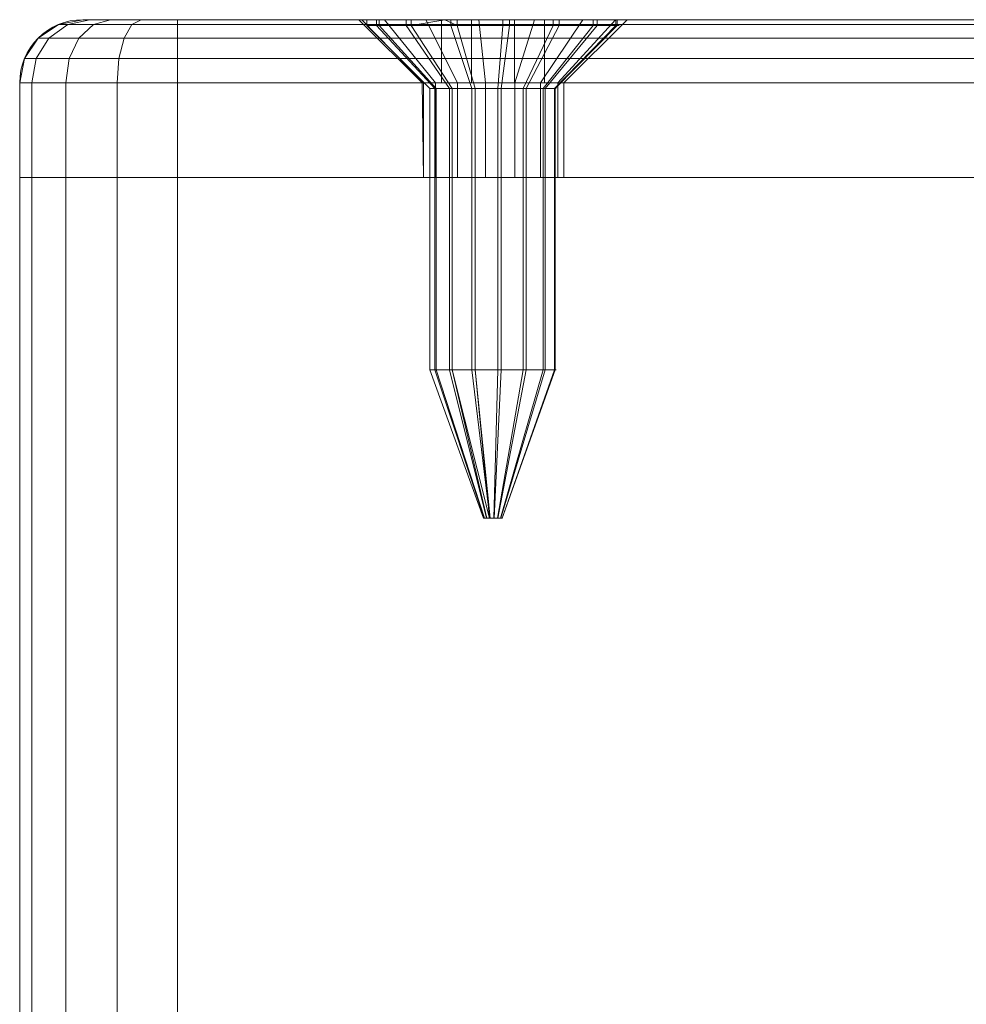
# Model space of a CAD drawing. Units: millimetres. Extents: x -170 to 1650, y -244 to 1767.
# Drawn here: x 870 to 900, y 1735 to 1767 of the extents above; entities that cross this region are included whole.
import ezdxf

# ---------------------------------------------------------------- set-up
doc = ezdxf.new("R2010")
doc.units = ezdxf.units.MM
doc.layers.add('1', color=7, linetype='Continuous', true_color=0xffffff)

# ---------------------------------------------------------------- blocks, each defined once
blk = doc.blocks.new('UG_SURFACE_064')
at = {"layer": '1', "color": 43, "linetype": 'Continuous', "lineweight": 18}
for points in [[(870.381, -238.5, 447.913), (870.381, 1761.5, 447.913), (870, 1761.5, 446), (870, -238.5, 446)], [(870, -238.5, 446), (870, 1761.5, 446), (870, 1761.5, 426), (870, -238.5, 426)], [(870, -238.5, 426), (870, 1761.5, 426), (870.381, 1761.5, 424.087), (870.381, -238.5, 424.087)], [(870, 1761.5, 446), (870.381, 1761.5, 447.913), (871.464, 1761.5, 449.536)], [(870.381, 1761.5, 424.087), (870, 1761.5, 426), (875, 1761.5, 421)], [(870, 1761.5, 426), (870, 1761.5, 446), (875, 1761.5, 451), (875, 1761.5, 421)], [(871.464, 1761.5, 449.536), (873.087, 1761.5, 450.619), (875, 1761.5, 451), (870, 1761.5, 446)], [(871.464, -238.5, 449.536), (871.464, 1761.5, 449.536), (870.381, 1761.5, 447.913), (870.381, -238.5, 447.913)], [(870.381, -238.5, 424.087), (870.381, 1761.5, 424.087), (871.464, 1761.5, 422.464), (871.464, -238.5, 422.464)], [(875, 1761.5, 421), (873.087, 1761.5, 421.381), (871.464, 1761.5, 422.464), (870.381, 1761.5, 424.087)], [(873.087, -238.5, 450.619), (873.087, 1761.5, 450.619), (871.464, 1761.5, 449.536), (871.464, -238.5, 449.536)], [(871.464, -238.5, 422.464), (871.464, 1761.5, 422.464), (873.087, 1761.5, 421.381), (873.087, -238.5, 421.381)], [(875, -238.5, 451), (875, 1761.5, 451), (873.087, 1761.5, 450.619), (873.087, -238.5, 450.619)], [(873.087, -238.5, 421.381), (873.087, 1761.5, 421.381), (875, 1761.5, 421), (875, -238.5, 421)], [(875, -238.5, 421), (875, 1761.5, 421), (925, 1761.5, 421), (925, -238.5, 421)], [(930, 1761.5, 446), (875, 1761.5, 451), (925, 1761.5, 451)], [(925, 1761.5, 421), (875, 1761.5, 421), (875, 1761.5, 451), (930, 1761.5, 446)], [(925, -238.5, 451), (925, 1761.5, 451), (875, 1761.5, 451), (875, -238.5, 451)]]:
    blk.add_3dface(points, dxfattribs=at)
blk = doc.blocks.new('UG_SURFACE_084')
at = {"layer": '1', "color": 250, "linetype": 'Continuous', "lineweight": 18}
for points in [[(870.922, 1765.914, 424.311), (870.586, 1765.914, 426), (871.235, 1766.348, 426), (871.521, 1766.348, 424.559)], [(871.235, 1766.348, 446), (871.235, 1766.348, 426), (870.586, 1765.914, 426), (870.586, 1765.914, 446)], [(870.586, 1765.914, 446), (870.922, 1765.914, 447.689), (871.521, 1766.348, 447.441), (871.235, 1766.348, 446)], [(871.879, 1765.914, 422.879), (870.922, 1765.914, 424.311), (871.521, 1766.348, 424.559), (872.337, 1766.348, 423.337)], [(870.922, 1765.914, 447.689), (871.879, 1765.914, 449.121), (872.337, 1766.348, 448.663), (871.521, 1766.348, 447.441)], [(871.521, 1766.348, 424.559), (871.235, 1766.348, 426), (872, 1766.5, 426), (872.228, 1766.5, 424.852)], [(872, 1766.5, 446), (872, 1766.5, 426), (871.235, 1766.348, 426), (871.235, 1766.348, 446)], [(871.235, 1766.348, 446), (871.521, 1766.348, 447.441), (872.228, 1766.5, 447.148), (872, 1766.5, 446)], [(872.337, 1766.348, 423.337), (871.521, 1766.348, 424.559), (872.228, 1766.5, 424.852), (872.879, 1766.5, 423.879)], [(871.521, 1766.348, 447.441), (872.337, 1766.348, 448.663), (872.879, 1766.5, 448.121), (872.228, 1766.5, 447.148)], [(873.311, 1765.914, 421.922), (871.879, 1765.914, 422.879), (872.337, 1766.348, 423.337), (873.559, 1766.348, 422.521)], [(871.879, 1765.914, 449.121), (873.311, 1765.914, 450.078), (873.559, 1766.348, 449.479), (872.337, 1766.348, 448.663)], [(872.228, 1766.5, 424.852), (872, 1766.5, 426), (881.562, 1766.5, 433.502), (882.875, 1766.5, 432.319)], [(872, 1766.5, 426), (872, 1766.5, 446), (880.75, 1766.5, 436), (880.843, 1766.5, 435.116)], [(872, 1766.5, 446), (881.562, 1766.5, 438.498), (880.843, 1766.5, 436.884)], [(882.875, 1766.5, 439.681), (881.562, 1766.5, 438.498), (872, 1766.5, 446), (872.228, 1766.5, 447.148)], [(880.843, 1766.5, 435.116), (881.562, 1766.5, 433.502), (872, 1766.5, 426)], [(880.843, 1766.5, 436.884), (880.75, 1766.5, 436), (872, 1766.5, 446)], [(873.852, 1766.5, 423.228), (872.879, 1766.5, 423.879), (872.228, 1766.5, 424.852), (882.875, 1766.5, 432.319)], [(882.875, 1766.5, 439.681), (872.228, 1766.5, 447.148), (872.879, 1766.5, 448.121)], [(873.559, 1766.348, 422.521), (872.337, 1766.348, 423.337), (872.879, 1766.5, 423.879), (873.852, 1766.5, 423.228)], [(872.337, 1766.348, 448.663), (873.559, 1766.348, 449.479), (873.852, 1766.5, 448.772), (872.879, 1766.5, 448.121)], [(872.879, 1766.5, 448.121), (873.852, 1766.5, 448.772), (875, 1766.5, 449), (882.875, 1766.5, 439.681)], [(875, 1765.914, 421.586), (873.311, 1765.914, 421.922), (873.559, 1766.348, 422.521), (875, 1766.348, 422.235)], [(873.311, 1765.914, 450.078), (875, 1765.914, 450.414), (875, 1766.348, 449.765), (873.559, 1766.348, 449.479)], [(875, 1766.348, 422.235), (873.559, 1766.348, 422.521), (873.852, 1766.5, 423.228), (875, 1766.5, 423)], [(873.559, 1766.348, 449.479), (875, 1766.348, 449.765), (875, 1766.5, 449), (873.852, 1766.5, 448.772)], [(882.875, 1766.5, 432.319), (875, 1766.5, 423), (873.852, 1766.5, 423.228)], [(875, 1766.5, 423), (884.556, 1766.5, 431.773), (886.313, 1766.5, 431.958)], [(886.313, 1766.5, 431.958), (910.75, 1766.5, 436), (910.843, 1766.5, 435.116), (875, 1766.5, 423)], [(910.843, 1766.5, 435.116), (911.562, 1766.5, 433.502), (875, 1766.5, 423)], [(882.875, 1766.5, 432.319), (884.556, 1766.5, 431.773), (875, 1766.5, 423)], [(875, 1766.5, 449), (925, 1766.5, 449), (886.313, 1766.5, 440.042), (884.556, 1766.5, 440.227)], [(925, 1766.5, 423), (875, 1766.5, 423), (912.875, 1766.5, 432.319), (914.556, 1766.5, 431.773)], [(911.562, 1766.5, 433.502), (912.875, 1766.5, 432.319), (875, 1766.5, 423)], [(884.556, 1766.5, 440.227), (882.875, 1766.5, 439.681), (875, 1766.5, 449)], [(875, 1766.5, 423), (925, 1766.5, 423), (925, 1766.348, 422.235), (875, 1766.348, 422.235)], [(875, 1766.348, 449.765), (925, 1766.348, 449.765), (925, 1766.5, 449), (875, 1766.5, 449)], [(875, 1766.348, 422.235), (925, 1766.348, 422.235), (925, 1765.914, 421.586), (875, 1765.914, 421.586)], [(875, 1765.914, 450.414), (925, 1765.914, 450.414), (925, 1766.348, 449.765), (875, 1766.348, 449.765)], [(880.75, 1766.5, 436), (880.843, 1766.5, 436.884), (882.799, 1764.5, 436.468), (882.75, 1764.5, 436)], [(882.75, 1764.5, 436), (882.799, 1764.5, 435.532), (880.843, 1766.5, 435.116), (880.75, 1766.5, 436)], [(883.18, 1764.5, 437.323), (882.799, 1764.5, 436.468), (880.843, 1766.5, 436.884), (881.562, 1766.5, 438.498)], [(882.799, 1764.5, 435.532), (883.18, 1764.5, 434.677), (881.562, 1766.5, 433.502), (880.843, 1766.5, 435.116)], [(883.875, 1764.5, 437.949), (883.18, 1764.5, 437.323), (881.562, 1766.5, 438.498), (882.875, 1766.5, 439.681)], [(883.18, 1764.5, 434.677), (883.875, 1764.5, 434.051), (882.875, 1766.5, 432.319), (881.562, 1766.5, 433.502)], [(884.765, 1764.5, 438.238), (883.875, 1764.5, 437.949), (882.875, 1766.5, 439.681), (884.556, 1766.5, 440.227)], [(883.875, 1764.5, 434.051), (884.765, 1764.5, 433.762), (884.556, 1766.5, 431.773), (882.875, 1766.5, 432.319)], [(885.695, 1764.5, 438.14), (884.765, 1764.5, 438.238), (884.556, 1766.5, 440.227), (886.313, 1766.5, 440.042)], [(884.765, 1764.5, 433.762), (885.695, 1764.5, 433.86), (886.313, 1766.5, 431.958), (884.556, 1766.5, 431.773)], [(886.506, 1764.5, 437.672), (885.695, 1764.5, 438.14), (886.313, 1766.5, 440.042), (887.844, 1766.5, 439.158)], [(885.695, 1764.5, 433.86), (886.506, 1764.5, 434.328), (887.844, 1766.5, 432.842), (886.313, 1766.5, 431.958)], [(887.844, 1766.5, 439.158), (886.313, 1766.5, 440.042), (925, 1766.5, 449)], [(910.75, 1766.5, 436), (886.313, 1766.5, 431.958), (887.844, 1766.5, 432.842)], [(887.055, 1764.5, 436.915), (886.506, 1764.5, 437.672), (887.844, 1766.5, 439.158), (888.883, 1766.5, 437.729)], [(886.506, 1764.5, 434.328), (887.055, 1764.5, 435.085), (888.883, 1766.5, 434.271), (887.844, 1766.5, 432.842)], [(887.25, 1764.5, 436), (887.055, 1764.5, 436.915), (888.883, 1766.5, 437.729), (889.25, 1766.5, 436)], [(887.055, 1764.5, 435.085), (887.25, 1764.5, 436), (889.25, 1766.5, 436), (888.883, 1766.5, 434.271)], [(888.883, 1766.5, 437.729), (887.844, 1766.5, 439.158), (925, 1766.5, 449)], [(910.75, 1766.5, 436), (887.844, 1766.5, 432.842), (888.883, 1766.5, 434.271)], [(914.556, 1766.5, 440.227), (889.25, 1766.5, 436), (888.883, 1766.5, 437.729), (925, 1766.5, 449)], [(910.843, 1766.5, 436.884), (910.75, 1766.5, 436), (888.883, 1766.5, 434.271), (889.25, 1766.5, 436)], [(889.25, 1766.5, 436), (911.562, 1766.5, 438.498), (910.843, 1766.5, 436.884)], [(889.25, 1766.5, 436), (914.556, 1766.5, 440.227), (912.875, 1766.5, 439.681)], [(912.875, 1766.5, 439.681), (911.562, 1766.5, 438.498), (889.25, 1766.5, 436)], [(910.75, 1766.5, 436), (910.843, 1766.5, 436.884), (912.799, 1764.5, 436.468), (912.75, 1764.5, 436)], [(912.75, 1764.5, 436), (912.799, 1764.5, 435.532), (910.843, 1766.5, 435.116), (910.75, 1766.5, 436)], [(913.18, 1764.5, 437.323), (912.799, 1764.5, 436.468), (910.843, 1766.5, 436.884), (911.562, 1766.5, 438.498)], [(912.799, 1764.5, 435.532), (913.18, 1764.5, 434.677), (911.562, 1766.5, 433.502), (910.843, 1766.5, 435.116)], [(913.875, 1764.5, 437.949), (913.18, 1764.5, 437.323), (911.562, 1766.5, 438.498), (912.875, 1766.5, 439.681)], [(913.18, 1764.5, 434.677), (913.875, 1764.5, 434.051), (912.875, 1766.5, 432.319), (911.562, 1766.5, 433.502)], [(914.765, 1764.5, 438.238), (913.875, 1764.5, 437.949), (912.875, 1766.5, 439.681), (914.556, 1766.5, 440.227)], [(913.875, 1764.5, 434.051), (914.765, 1764.5, 433.762), (914.556, 1766.5, 431.773), (912.875, 1766.5, 432.319)], [(925, 1766.5, 449), (916.313, 1766.5, 440.042), (914.556, 1766.5, 440.227)], [(914.556, 1766.5, 431.773), (916.313, 1766.5, 431.958), (925, 1766.5, 423)], [(915.695, 1764.5, 438.14), (914.765, 1764.5, 438.238), (914.556, 1766.5, 440.227), (916.313, 1766.5, 440.042)], [(914.765, 1764.5, 433.762), (915.695, 1764.5, 433.86), (916.313, 1766.5, 431.958), (914.556, 1766.5, 431.773)], [(916.506, 1764.5, 437.672), (915.695, 1764.5, 438.14), (916.313, 1766.5, 440.042), (917.844, 1766.5, 439.158)], [(915.695, 1764.5, 433.86), (916.506, 1764.5, 434.328), (917.844, 1766.5, 432.842), (916.313, 1766.5, 431.958)], [(925, 1766.5, 449), (926.148, 1766.5, 448.772), (917.844, 1766.5, 439.158), (916.313, 1766.5, 440.042)], [(926.148, 1766.5, 423.228), (925, 1766.5, 423), (916.313, 1766.5, 431.958), (917.844, 1766.5, 432.842)], [(917.055, 1764.5, 436.915), (916.506, 1764.5, 437.672), (917.844, 1766.5, 439.158), (918.883, 1766.5, 437.729)], [(916.506, 1764.5, 434.328), (917.055, 1764.5, 435.085), (918.883, 1766.5, 434.271), (917.844, 1766.5, 432.842)], [(917.25, 1764.5, 436), (917.055, 1764.5, 436.915), (918.883, 1766.5, 437.729), (919.25, 1766.5, 436)], [(917.055, 1764.5, 435.085), (917.25, 1764.5, 436), (919.25, 1766.5, 436), (918.883, 1766.5, 434.271)], [(917.844, 1766.5, 439.158), (927.121, 1766.5, 448.121), (927.772, 1766.5, 447.148)], [(917.844, 1766.5, 439.158), (926.148, 1766.5, 448.772), (927.121, 1766.5, 448.121)], [(927.772, 1766.5, 447.148), (928, 1766.5, 446), (918.883, 1766.5, 437.729), (917.844, 1766.5, 439.158)], [(917.844, 1766.5, 432.842), (918.883, 1766.5, 434.271), (928, 1766.5, 426), (927.772, 1766.5, 424.852)], [(927.772, 1766.5, 424.852), (927.121, 1766.5, 423.879), (926.148, 1766.5, 423.228), (917.844, 1766.5, 432.842)], [(928, 1766.5, 446), (928, 1766.5, 426), (919.25, 1766.5, 436), (918.883, 1766.5, 437.729)], [(928, 1766.5, 426), (918.883, 1766.5, 434.271), (919.25, 1766.5, 436)], [(926.441, 1766.348, 422.521), (925, 1766.348, 422.235), (925, 1766.5, 423), (926.148, 1766.5, 423.228)], [(925, 1766.348, 449.765), (926.441, 1766.348, 449.479), (926.148, 1766.5, 448.772), (925, 1766.5, 449)], [(926.689, 1765.914, 421.922), (925, 1765.914, 421.586), (925, 1766.348, 422.235), (926.441, 1766.348, 422.521)], [(925, 1765.914, 450.414), (926.689, 1765.914, 450.078), (926.441, 1766.348, 449.479), (925, 1766.348, 449.765)], [(927.662, 1766.348, 423.337), (926.441, 1766.348, 422.521), (926.148, 1766.5, 423.228), (927.121, 1766.5, 423.879)], [(926.441, 1766.348, 449.479), (927.662, 1766.348, 448.663), (927.121, 1766.5, 448.121), (926.148, 1766.5, 448.772)], [(928.121, 1765.914, 422.879), (926.689, 1765.914, 421.922), (926.441, 1766.348, 422.521), (927.662, 1766.348, 423.337)], [(926.689, 1765.914, 450.078), (928.121, 1765.914, 449.121), (927.662, 1766.348, 448.663), (926.441, 1766.348, 449.479)], [(928.479, 1766.348, 424.559), (927.662, 1766.348, 423.337), (927.121, 1766.5, 423.879), (927.772, 1766.5, 424.852)], [(927.662, 1766.348, 448.663), (928.479, 1766.348, 447.441), (927.772, 1766.5, 447.148), (927.121, 1766.5, 448.121)], [(929.078, 1765.914, 424.311), (928.121, 1765.914, 422.879), (927.662, 1766.348, 423.337), (928.479, 1766.348, 424.559)], [(928.121, 1765.914, 449.121), (929.078, 1765.914, 447.689), (928.479, 1766.348, 447.441), (927.662, 1766.348, 448.663)], [(928.765, 1766.348, 426), (928.479, 1766.348, 424.559), (927.772, 1766.5, 424.852), (928, 1766.5, 426)], [(928.479, 1766.348, 447.441), (928.765, 1766.348, 446), (928, 1766.5, 446), (927.772, 1766.5, 447.148)], [(928.765, 1766.348, 446), (928.765, 1766.348, 426), (928, 1766.5, 426), (928, 1766.5, 446)], [(929.414, 1765.914, 426), (929.078, 1765.914, 424.311), (928.479, 1766.348, 424.559), (928.765, 1766.348, 426)], [(929.078, 1765.914, 447.689), (929.414, 1765.914, 446), (928.765, 1766.348, 446), (928.479, 1766.348, 447.441)], [(929.414, 1765.914, 446), (929.414, 1765.914, 426), (928.765, 1766.348, 426), (928.765, 1766.348, 446)], [(870.521, 1765.265, 424.145), (870.152, 1765.265, 426), (870.586, 1765.914, 426), (870.922, 1765.914, 424.311)], [(870.586, 1765.914, 446), (870.586, 1765.914, 426), (870.152, 1765.265, 426), (870.152, 1765.265, 446)], [(870.152, 1765.265, 446), (870.521, 1765.265, 447.855), (870.922, 1765.914, 447.689), (870.586, 1765.914, 446)], [(871.572, 1765.265, 422.572), (870.521, 1765.265, 424.145), (870.922, 1765.914, 424.311), (871.879, 1765.914, 422.879)], [(870.521, 1765.265, 447.855), (871.572, 1765.265, 449.428), (871.879, 1765.914, 449.121), (870.922, 1765.914, 447.689)], [(873.145, 1765.265, 421.521), (871.572, 1765.265, 422.572), (871.879, 1765.914, 422.879), (873.311, 1765.914, 421.922)], [(871.572, 1765.265, 449.428), (873.145, 1765.265, 450.479), (873.311, 1765.914, 450.078), (871.879, 1765.914, 449.121)], [(875, 1765.265, 421.152), (873.145, 1765.265, 421.521), (873.311, 1765.914, 421.922), (875, 1765.914, 421.586)], [(873.145, 1765.265, 450.479), (875, 1765.265, 450.848), (875, 1765.914, 450.414), (873.311, 1765.914, 450.078)], [(875, 1765.914, 421.586), (925, 1765.914, 421.586), (925, 1765.265, 421.152), (875, 1765.265, 421.152)], [(875, 1765.265, 450.848), (925, 1765.265, 450.848), (925, 1765.914, 450.414), (875, 1765.914, 450.414)], [(926.855, 1765.265, 421.521), (925, 1765.265, 421.152), (925, 1765.914, 421.586), (926.689, 1765.914, 421.922)], [(925, 1765.265, 450.848), (926.855, 1765.265, 450.479), (926.689, 1765.914, 450.078), (925, 1765.914, 450.414)], [(928.428, 1765.265, 422.572), (926.855, 1765.265, 421.521), (926.689, 1765.914, 421.922), (928.121, 1765.914, 422.879)], [(926.855, 1765.265, 450.479), (928.428, 1765.265, 449.428), (928.121, 1765.914, 449.121), (926.689, 1765.914, 450.078)], [(929.479, 1765.265, 424.145), (928.428, 1765.265, 422.572), (928.121, 1765.914, 422.879), (929.078, 1765.914, 424.311)], [(928.428, 1765.265, 449.428), (929.479, 1765.265, 447.855), (929.078, 1765.914, 447.689), (928.121, 1765.914, 449.121)], [(929.848, 1765.265, 426), (929.479, 1765.265, 424.145), (929.078, 1765.914, 424.311), (929.414, 1765.914, 426)], [(929.479, 1765.265, 447.855), (929.848, 1765.265, 446), (929.414, 1765.914, 446), (929.078, 1765.914, 447.689)], [(929.848, 1765.265, 446), (929.848, 1765.265, 426), (929.414, 1765.914, 426), (929.414, 1765.914, 446)], [(870.381, 1764.5, 424.087), (870, 1764.5, 426), (870.152, 1765.265, 426), (870.521, 1765.265, 424.145)], [(870.152, 1765.265, 446), (870.152, 1765.265, 426), (870, 1764.5, 426), (870, 1764.5, 446)], [(870, 1764.5, 446), (870.381, 1764.5, 447.913), (870.521, 1765.265, 447.855), (870.152, 1765.265, 446)], [(871.464, 1764.5, 422.464), (870.381, 1764.5, 424.087), (870.521, 1765.265, 424.145), (871.572, 1765.265, 422.572)], [(870.381, 1764.5, 447.913), (871.464, 1764.5, 449.536), (871.572, 1765.265, 449.428), (870.521, 1765.265, 447.855)], [(873.087, 1764.5, 421.381), (871.464, 1764.5, 422.464), (871.572, 1765.265, 422.572), (873.145, 1765.265, 421.521)], [(871.464, 1764.5, 449.536), (873.087, 1764.5, 450.619), (873.145, 1765.265, 450.479), (871.572, 1765.265, 449.428)], [(875, 1764.5, 421), (873.087, 1764.5, 421.381), (873.145, 1765.265, 421.521), (875, 1765.265, 421.152)], [(873.087, 1764.5, 450.619), (875, 1764.5, 451), (875, 1765.265, 450.848), (873.145, 1765.265, 450.479)], [(875, 1765.265, 421.152), (925, 1765.265, 421.152), (925, 1764.5, 421), (875, 1764.5, 421)], [(875, 1764.5, 451), (925, 1764.5, 451), (925, 1765.265, 450.848), (875, 1765.265, 450.848)], [(926.913, 1764.5, 421.381), (925, 1764.5, 421), (925, 1765.265, 421.152), (926.855, 1765.265, 421.521)], [(925, 1764.5, 451), (926.913, 1764.5, 450.619), (926.855, 1765.265, 450.479), (925, 1765.265, 450.848)], [(928.536, 1764.5, 422.464), (926.913, 1764.5, 421.381), (926.855, 1765.265, 421.521), (928.428, 1765.265, 422.572)], [(926.913, 1764.5, 450.619), (928.536, 1764.5, 449.536), (928.428, 1765.265, 449.428), (926.855, 1765.265, 450.479)], [(929.619, 1764.5, 424.087), (928.536, 1764.5, 422.464), (928.428, 1765.265, 422.572), (929.479, 1765.265, 424.145)], [(928.536, 1764.5, 449.536), (929.619, 1764.5, 447.913), (929.479, 1765.265, 447.855), (928.428, 1765.265, 449.428)], [(930, 1764.5, 426), (929.619, 1764.5, 424.087), (929.479, 1765.265, 424.145), (929.848, 1765.265, 426)], [(929.619, 1764.5, 447.913), (930, 1764.5, 446), (929.848, 1765.265, 446), (929.479, 1765.265, 447.855)], [(930, 1764.5, 446), (930, 1764.5, 426), (929.848, 1765.265, 426), (929.848, 1765.265, 446)], [(870, 1761.5, 426), (870, 1764.5, 426), (870.381, 1764.5, 424.087), (870.381, 1761.5, 424.087)], [(870, 1764.5, 446), (870, 1764.5, 426), (870, 1761.5, 426), (870, 1761.5, 446)], [(870.381, 1761.5, 447.913), (870.381, 1764.5, 447.913), (870, 1764.5, 446), (870, 1761.5, 446)], [(870.381, 1761.5, 424.087), (870.381, 1764.5, 424.087), (871.464, 1764.5, 422.464), (871.464, 1761.5, 422.464)], [(871.464, 1761.5, 449.536), (871.464, 1764.5, 449.536), (870.381, 1764.5, 447.913), (870.381, 1761.5, 447.913)], [(871.464, 1761.5, 422.464), (871.464, 1764.5, 422.464), (873.087, 1764.5, 421.381), (873.087, 1761.5, 421.381)], [(873.087, 1761.5, 450.619), (873.087, 1764.5, 450.619), (871.464, 1764.5, 449.536), (871.464, 1761.5, 449.536)], [(873.087, 1761.5, 421.381), (873.087, 1764.5, 421.381), (875, 1764.5, 421), (875, 1761.5, 421)], [(875, 1761.5, 451), (875, 1764.5, 451), (873.087, 1764.5, 450.619), (873.087, 1761.5, 450.619)], [(875, 1764.5, 421), (925, 1764.5, 421), (925, 1761.5, 421), (875, 1761.5, 421)], [(925, 1764.5, 451), (875, 1764.5, 451), (875, 1761.5, 451), (925, 1761.5, 451)], [(882.799, 1761.5, 436.468), (882.799, 1761.5, 435.532), (882.75, 1764.5, 436)], [(882.799, 1761.5, 435.532), (882.799, 1764.5, 435.532), (882.75, 1764.5, 436)], [(882.75, 1764.5, 436), (882.799, 1764.5, 436.468), (882.799, 1761.5, 436.468)], [(882.799, 1764.5, 435.532), (882.799, 1761.5, 435.532), (883.18, 1761.5, 434.677), (883.18, 1764.5, 434.677)], [(883.18, 1764.5, 437.323), (883.18, 1761.5, 437.323), (882.799, 1761.5, 436.468), (882.799, 1764.5, 436.468)], [(883.18, 1764.5, 434.677), (883.18, 1761.5, 434.677), (883.875, 1761.5, 434.051), (883.875, 1764.5, 434.051)], [(883.875, 1764.5, 437.949), (883.875, 1761.5, 437.949), (883.18, 1761.5, 437.323), (883.18, 1764.5, 437.323)], [(883.875, 1764.5, 434.051), (883.875, 1761.5, 434.051), (884.765, 1761.5, 433.762), (884.765, 1764.5, 433.762)], [(884.765, 1764.5, 438.238), (884.765, 1761.5, 438.238), (883.875, 1761.5, 437.949), (883.875, 1764.5, 437.949)], [(884.765, 1764.5, 433.762), (884.765, 1761.5, 433.762), (885.695, 1761.5, 433.86), (885.695, 1764.5, 433.86)], [(885.695, 1764.5, 438.14), (885.695, 1761.5, 438.14), (884.765, 1761.5, 438.238), (884.765, 1764.5, 438.238)], [(885.695, 1764.5, 433.86), (885.695, 1761.5, 433.86), (886.506, 1761.5, 434.328), (886.506, 1764.5, 434.328)], [(886.506, 1764.5, 437.672), (886.506, 1761.5, 437.672), (885.695, 1761.5, 438.14), (885.695, 1764.5, 438.14)], [(886.506, 1764.5, 434.328), (886.506, 1761.5, 434.328), (887.055, 1761.5, 435.085), (887.055, 1764.5, 435.085)], [(887.055, 1764.5, 436.915), (887.055, 1761.5, 436.915), (886.506, 1761.5, 437.672), (886.506, 1764.5, 437.672)], [(887.055, 1764.5, 435.085), (887.055, 1761.5, 435.085), (887.25, 1761.5, 436), (887.25, 1764.5, 436)], [(887.25, 1764.5, 436), (887.25, 1761.5, 436), (887.055, 1761.5, 436.915), (887.055, 1764.5, 436.915)], [(912.799, 1761.5, 436.468), (912.799, 1761.5, 435.532), (912.75, 1764.5, 436)], [(912.799, 1761.5, 435.532), (912.799, 1764.5, 435.532), (912.75, 1764.5, 436)], [(912.75, 1764.5, 436), (912.799, 1764.5, 436.468), (912.799, 1761.5, 436.468)], [(912.799, 1764.5, 435.532), (912.799, 1761.5, 435.532), (913.18, 1761.5, 434.677), (913.18, 1764.5, 434.677)], [(913.18, 1764.5, 437.323), (913.18, 1761.5, 437.323), (912.799, 1761.5, 436.468), (912.799, 1764.5, 436.468)], [(913.18, 1764.5, 434.677), (913.18, 1761.5, 434.677), (913.875, 1761.5, 434.051), (913.875, 1764.5, 434.051)], [(913.875, 1764.5, 437.949), (913.875, 1761.5, 437.949), (913.18, 1761.5, 437.323), (913.18, 1764.5, 437.323)], [(913.875, 1764.5, 434.051), (913.875, 1761.5, 434.051), (914.765, 1761.5, 433.762), (914.765, 1764.5, 433.762)], [(914.765, 1764.5, 438.238), (914.765, 1761.5, 438.238), (913.875, 1761.5, 437.949), (913.875, 1764.5, 437.949)], [(914.765, 1764.5, 433.762), (914.765, 1761.5, 433.762), (915.695, 1761.5, 433.86), (915.695, 1764.5, 433.86)], [(915.695, 1764.5, 438.14), (915.695, 1761.5, 438.14), (914.765, 1761.5, 438.238), (914.765, 1764.5, 438.238)], [(915.695, 1764.5, 433.86), (915.695, 1761.5, 433.86), (916.506, 1761.5, 434.328), (916.506, 1764.5, 434.328)], [(916.506, 1764.5, 437.672), (916.506, 1761.5, 437.672), (915.695, 1761.5, 438.14), (915.695, 1764.5, 438.14)], [(916.506, 1764.5, 434.328), (916.506, 1761.5, 434.328), (917.055, 1761.5, 435.085), (917.055, 1764.5, 435.085)], [(917.055, 1764.5, 436.915), (917.055, 1761.5, 436.915), (916.506, 1761.5, 437.672), (916.506, 1764.5, 437.672)], [(917.055, 1764.5, 435.085), (917.055, 1761.5, 435.085), (917.25, 1761.5, 436), (917.25, 1764.5, 436)], [(917.25, 1764.5, 436), (917.25, 1761.5, 436), (917.055, 1761.5, 436.915), (917.055, 1764.5, 436.915)], [(925, 1761.5, 421), (925, 1764.5, 421), (926.913, 1764.5, 421.381), (926.913, 1761.5, 421.381)], [(926.913, 1761.5, 450.619), (926.913, 1764.5, 450.619), (925, 1764.5, 451), (925, 1761.5, 451)], [(926.913, 1761.5, 421.381), (926.913, 1764.5, 421.381), (928.536, 1764.5, 422.464), (928.536, 1761.5, 422.464)], [(928.536, 1761.5, 449.536), (928.536, 1764.5, 449.536), (926.913, 1764.5, 450.619), (926.913, 1761.5, 450.619)], [(928.536, 1761.5, 422.464), (928.536, 1764.5, 422.464), (929.619, 1764.5, 424.087), (929.619, 1761.5, 424.087)], [(929.619, 1761.5, 447.913), (929.619, 1764.5, 447.913), (928.536, 1764.5, 449.536), (928.536, 1761.5, 449.536)], [(929.619, 1761.5, 424.087), (929.619, 1764.5, 424.087), (930, 1764.5, 426), (930, 1761.5, 426)], [(930, 1761.5, 446), (930, 1764.5, 446), (929.619, 1764.5, 447.913), (929.619, 1761.5, 447.913)], [(930, 1764.5, 426), (930, 1764.5, 446), (930, 1761.5, 446), (930, 1761.5, 426)], [(883.18, 1761.5, 434.677), (870, 1761.5, 426), (870.381, 1761.5, 424.087)], [(883.18, 1761.5, 434.677), (882.799, 1761.5, 435.532), (870, 1761.5, 426)], [(870.381, 1761.5, 447.913), (870, 1761.5, 446), (912.799, 1761.5, 436.468)], [(870, 1761.5, 446), (883.875, 1761.5, 437.949), (884.765, 1761.5, 438.238)], [(870, 1761.5, 446), (882.799, 1761.5, 436.468), (883.18, 1761.5, 437.323)], [(883.18, 1761.5, 437.323), (883.875, 1761.5, 437.949), (870, 1761.5, 446)], [(882.799, 1761.5, 435.532), (882.799, 1761.5, 436.468), (870, 1761.5, 446), (870, 1761.5, 426)], [(884.765, 1761.5, 438.238), (912.799, 1761.5, 435.532), (912.799, 1761.5, 436.468), (870, 1761.5, 446)], [(870.381, 1761.5, 424.087), (871.464, 1761.5, 422.464), (873.087, 1761.5, 421.381), (883.18, 1761.5, 434.677)], [(871.464, 1761.5, 449.536), (870.381, 1761.5, 447.913), (912.799, 1761.5, 436.468)], [(873.087, 1761.5, 450.619), (871.464, 1761.5, 449.536), (912.799, 1761.5, 436.468)], [(912.799, 1761.5, 436.468), (913.18, 1761.5, 437.323), (875, 1761.5, 451), (873.087, 1761.5, 450.619)], [(873.087, 1761.5, 421.381), (875, 1761.5, 421), (883.875, 1761.5, 434.051), (883.18, 1761.5, 434.677)], [(875, 1761.5, 421), (925, 1761.5, 421), (885.695, 1761.5, 433.86), (884.765, 1761.5, 433.762)], [(884.765, 1761.5, 433.762), (883.875, 1761.5, 434.051), (875, 1761.5, 421)], [(913.18, 1761.5, 437.323), (913.875, 1761.5, 437.949), (875, 1761.5, 451)], [(913.875, 1761.5, 437.949), (914.765, 1761.5, 438.238), (925, 1761.5, 451), (875, 1761.5, 451)], [(912.799, 1761.5, 435.532), (884.765, 1761.5, 438.238), (885.695, 1761.5, 438.14)], [(925, 1761.5, 421), (886.506, 1761.5, 434.328), (885.695, 1761.5, 433.86)], [(885.695, 1761.5, 438.14), (913.875, 1761.5, 434.051), (913.18, 1761.5, 434.677)], [(885.695, 1761.5, 438.14), (913.18, 1761.5, 434.677), (912.799, 1761.5, 435.532)], [(913.875, 1761.5, 434.051), (885.695, 1761.5, 438.14), (886.506, 1761.5, 437.672)], [(887.055, 1761.5, 435.085), (886.506, 1761.5, 434.328), (925, 1761.5, 421)], [(913.875, 1761.5, 434.051), (886.506, 1761.5, 437.672), (887.055, 1761.5, 436.915)], [(914.765, 1761.5, 433.762), (887.25, 1761.5, 436), (887.055, 1761.5, 435.085), (925, 1761.5, 421)], [(887.055, 1761.5, 436.915), (887.25, 1761.5, 436), (914.765, 1761.5, 433.762), (913.875, 1761.5, 434.051)], [(925, 1761.5, 421), (915.695, 1761.5, 433.86), (914.765, 1761.5, 433.762)], [(925, 1761.5, 451), (914.765, 1761.5, 438.238), (915.695, 1761.5, 438.14)], [(925, 1761.5, 421), (926.913, 1761.5, 421.381), (916.506, 1761.5, 434.328), (915.695, 1761.5, 433.86)], [(915.695, 1761.5, 438.14), (916.506, 1761.5, 437.672), (926.913, 1761.5, 450.619), (925, 1761.5, 451)], [(916.506, 1761.5, 434.328), (928.536, 1761.5, 422.464), (929.619, 1761.5, 424.087)], [(916.506, 1761.5, 437.672), (917.055, 1761.5, 436.915), (930, 1761.5, 446), (929.619, 1761.5, 447.913)], [(916.506, 1761.5, 434.328), (926.913, 1761.5, 421.381), (928.536, 1761.5, 422.464)], [(929.619, 1761.5, 447.913), (928.536, 1761.5, 449.536), (916.506, 1761.5, 437.672)], [(928.536, 1761.5, 449.536), (926.913, 1761.5, 450.619), (916.506, 1761.5, 437.672)], [(929.619, 1761.5, 424.087), (930, 1761.5, 426), (917.055, 1761.5, 435.085), (916.506, 1761.5, 434.328)], [(930, 1761.5, 426), (930, 1761.5, 446), (917.25, 1761.5, 436), (917.055, 1761.5, 435.085)], [(917.055, 1761.5, 436.915), (917.25, 1761.5, 436), (930, 1761.5, 446)]]:
    blk.add_3dface(points, dxfattribs=at)
blk = doc.blocks.new('UG_SURFACE_145')
at = {"layer": '1', "color": 7, "linetype": 'Continuous', "lineweight": 18}
for points in [[(881.001, 1766.5, 435.892), (881.001, 1766.318, 435.892), (881.303, 1766.318, 437.527), (881.303, 1766.5, 437.527)], [(881.391, 1766.5, 434.275), (881.391, 1766.318, 434.275), (881.001, 1766.318, 435.892), (881.001, 1766.5, 435.892)], [(884.322, 1766.5, 437.633), (883.367, 1766.5, 435.322), (881.001, 1766.5, 435.892), (881.303, 1766.5, 437.527)], [(883.367, 1766.5, 435.322), (881.391, 1766.5, 434.275), (881.001, 1766.5, 435.892)], [(881.303, 1766.318, 437.527), (881.001, 1766.318, 435.892), (883.001, 1764.318, 435.946), (883.152, 1764.318, 436.764)], [(881.001, 1766.318, 435.892), (881.391, 1766.318, 434.275), (883.196, 1764.318, 435.137), (883.001, 1764.318, 435.946)], [(881.303, 1766.5, 437.527), (881.303, 1766.318, 437.527), (882.244, 1766.318, 438.899), (882.244, 1766.5, 438.899)], [(881.303, 1766.5, 437.527), (882.244, 1766.5, 438.899), (884.322, 1766.5, 437.633)], [(882.244, 1766.318, 438.899), (881.303, 1766.318, 437.527), (883.152, 1764.318, 436.764), (883.622, 1764.318, 437.45)], [(882.405, 1766.5, 432.956), (882.405, 1766.318, 432.956), (881.391, 1766.318, 434.275), (881.391, 1766.5, 434.275)], [(882.405, 1766.5, 432.956), (881.391, 1766.5, 434.275), (883.367, 1766.5, 435.322)], [(881.391, 1766.318, 434.275), (882.405, 1766.318, 432.956), (883.702, 1764.318, 434.478), (883.196, 1764.318, 435.137)], [(882.244, 1766.5, 438.899), (882.244, 1766.318, 438.899), (883.661, 1766.318, 439.769), (883.661, 1766.5, 439.769)], [(882.244, 1766.5, 438.899), (883.661, 1766.5, 439.769), (884.322, 1766.5, 437.633)], [(883.661, 1766.318, 439.769), (882.244, 1766.318, 438.899), (883.622, 1764.318, 437.45), (884.331, 1764.318, 437.885)], [(882.405, 1766.318, 432.956), (882.405, 1766.5, 432.956), (883.473, 1766.5, 432.303)], [(883.473, 1766.5, 432.303), (883.867, 1766.318, 432.164), (882.405, 1766.318, 432.956)], [(883.367, 1766.5, 435.322), (885.678, 1766.5, 434.367), (883.473, 1766.5, 432.303), (882.405, 1766.5, 432.956)], [(882.405, 1766.318, 432.956), (883.867, 1766.318, 432.164), (884.434, 1764.318, 434.082), (883.702, 1764.318, 434.478)], [(884.322, 1766.5, 437.633), (884.322, 1764.5, 437.633), (883.367, 1764.5, 435.322), (883.367, 1766.5, 435.322)], [(883.367, 1766.5, 435.322), (883.367, 1764.5, 435.322), (885.678, 1764.5, 434.367), (885.678, 1766.5, 434.367)], [(883.473, 1766.5, 432.303), (883.867, 1766.5, 432.164), (883.867, 1766.318, 432.164)], [(883.867, 1766.5, 432.164), (883.473, 1766.5, 432.303), (885.678, 1766.5, 434.367)], [(883.661, 1766.5, 439.769), (883.661, 1766.318, 439.769), (885.31, 1766.318, 439.988), (885.31, 1766.5, 439.988)], [(884.322, 1766.5, 437.633), (883.661, 1766.5, 439.769), (885.31, 1766.5, 439.988)], [(885.31, 1766.318, 439.988), (883.661, 1766.318, 439.769), (884.331, 1764.318, 437.885), (885.155, 1764.318, 437.994)], [(885.526, 1766.5, 432.035), (885.526, 1766.318, 432.035), (883.867, 1766.318, 432.164), (883.867, 1766.5, 432.164)], [(885.678, 1766.5, 434.367), (887.093, 1766.5, 432.591), (885.526, 1766.5, 432.035), (883.867, 1766.5, 432.164)], [(883.867, 1766.318, 432.164), (885.526, 1766.318, 432.035), (885.263, 1764.318, 434.017), (884.434, 1764.318, 434.082)], [(885.31, 1766.5, 439.988), (886.905, 1766.5, 439.517), (886.633, 1766.5, 436.678), (884.322, 1766.5, 437.633)], [(886.633, 1766.5, 436.678), (886.633, 1764.5, 436.678), (884.322, 1764.5, 437.633), (884.322, 1766.5, 437.633)], [(886.905, 1766.318, 439.517), (885.31, 1766.318, 439.988), (885.155, 1764.318, 437.994), (885.953, 1764.318, 437.759)], [(885.526, 1766.318, 432.035), (887.093, 1766.318, 432.591), (886.047, 1764.318, 434.296), (885.263, 1764.318, 434.017)], [(885.31, 1766.5, 439.988), (885.31, 1766.318, 439.988), (886.905, 1766.318, 439.517), (886.905, 1766.5, 439.517)], [(887.093, 1766.5, 432.591), (887.093, 1766.318, 432.591), (885.526, 1766.318, 432.035), (885.526, 1766.5, 432.035)], [(888.934, 1766.5, 435.275), (888.299, 1766.5, 433.737), (885.678, 1766.5, 434.367), (886.633, 1766.5, 436.678)], [(888.299, 1766.5, 433.737), (887.093, 1766.5, 432.591), (885.678, 1766.5, 434.367)], [(885.678, 1766.5, 434.367), (885.678, 1764.5, 434.367), (886.633, 1764.5, 436.678), (886.633, 1766.5, 436.678)], [(888.171, 1766.318, 438.438), (886.905, 1766.318, 439.517), (885.953, 1764.318, 437.759), (886.586, 1764.318, 437.219)], [(887.093, 1766.318, 432.591), (888.299, 1766.318, 433.737), (886.649, 1764.318, 434.869), (886.047, 1764.318, 434.296)], [(888.889, 1766.318, 436.937), (888.171, 1766.318, 438.438), (886.586, 1764.318, 437.219), (886.944, 1764.318, 436.469)], [(886.633, 1766.5, 436.678), (888.889, 1766.5, 436.937), (888.934, 1766.5, 435.275)], [(886.905, 1766.5, 439.517), (888.171, 1766.5, 438.438), (888.889, 1766.5, 436.937), (886.633, 1766.5, 436.678)], [(888.299, 1766.318, 433.737), (888.934, 1766.318, 435.275), (886.967, 1764.318, 435.637), (886.649, 1764.318, 434.869)], [(886.905, 1766.5, 439.517), (886.905, 1766.318, 439.517), (888.171, 1766.318, 438.438), (888.171, 1766.5, 438.438)], [(888.934, 1766.318, 435.275), (888.889, 1766.318, 436.937), (886.944, 1764.318, 436.469), (886.967, 1764.318, 435.637)], [(888.299, 1766.5, 433.737), (888.299, 1766.318, 433.737), (887.093, 1766.318, 432.591), (887.093, 1766.5, 432.591)], [(888.171, 1766.5, 438.438), (888.171, 1766.318, 438.438), (888.889, 1766.318, 436.937), (888.889, 1766.5, 436.937)], [(888.934, 1766.5, 435.275), (888.934, 1766.318, 435.275), (888.299, 1766.318, 433.737), (888.299, 1766.5, 433.737)], [(888.889, 1766.5, 436.937), (888.889, 1766.318, 436.937), (888.934, 1766.318, 435.275), (888.934, 1766.5, 435.275)], [(885.678, 1764.5, 434.367), (883.367, 1764.5, 435.322), (884.322, 1764.5, 437.633), (886.633, 1764.5, 436.678)], [(883.001, 1764.318, 435.946), (883.001, 1755.4, 435.946), (883.152, 1755.4, 436.764), (883.152, 1764.318, 436.764)], [(883.196, 1764.318, 435.137), (883.196, 1755.4, 435.137), (883.001, 1755.4, 435.946), (883.001, 1764.318, 435.946)], [(883.152, 1764.318, 436.764), (883.152, 1755.4, 436.764), (883.622, 1755.4, 437.45), (883.622, 1764.318, 437.45)], [(883.702, 1764.318, 434.478), (883.702, 1755.4, 434.478), (883.196, 1755.4, 435.137), (883.196, 1764.318, 435.137)], [(883.622, 1764.318, 437.45), (883.622, 1755.4, 437.45), (884.331, 1755.4, 437.885), (884.331, 1764.318, 437.885)], [(884.434, 1764.318, 434.082), (884.434, 1755.4, 434.082), (883.702, 1755.4, 434.478), (883.702, 1764.318, 434.478)], [(884.331, 1764.318, 437.885), (884.331, 1755.4, 437.885), (885.155, 1755.4, 437.994), (885.155, 1764.318, 437.994)], [(885.263, 1764.318, 434.017), (885.263, 1755.4, 434.017), (884.434, 1755.4, 434.082), (884.434, 1764.318, 434.082)], [(885.155, 1764.318, 437.994), (885.155, 1755.4, 437.994), (885.953, 1755.4, 437.759), (885.953, 1764.318, 437.759)], [(886.047, 1764.318, 434.296), (886.047, 1755.4, 434.296), (885.263, 1755.4, 434.017), (885.263, 1764.318, 434.017)], [(885.953, 1764.318, 437.759), (885.953, 1755.4, 437.759), (886.586, 1755.4, 437.219), (886.586, 1764.318, 437.219)], [(886.649, 1764.318, 434.869), (886.649, 1755.4, 434.869), (886.047, 1755.4, 434.296), (886.047, 1764.318, 434.296)], [(886.586, 1764.318, 437.219), (886.586, 1755.4, 437.219), (886.944, 1755.4, 436.469), (886.944, 1764.318, 436.469)], [(886.967, 1764.318, 435.637), (886.967, 1755.4, 435.637), (886.649, 1755.4, 434.869), (886.649, 1764.318, 434.869)], [(886.944, 1764.318, 436.469), (886.944, 1755.4, 436.469), (886.967, 1755.4, 435.637), (886.967, 1764.318, 435.637)], [(883.152, 1755.4, 436.764), (883.001, 1755.4, 435.946), (884.7, 1750.7, 435.992), (884.723, 1750.7, 436.115)], [(883.001, 1755.4, 435.946), (883.196, 1755.4, 435.137), (884.729, 1750.7, 435.871), (884.7, 1750.7, 435.992)], [(883.622, 1755.4, 437.45), (883.152, 1755.4, 436.764), (884.723, 1750.7, 436.115), (884.793, 1750.7, 436.217)], [(883.196, 1755.4, 435.137), (883.702, 1755.4, 434.478), (884.805, 1750.7, 435.772), (884.729, 1750.7, 435.871)], [(884.331, 1755.4, 437.885), (883.622, 1755.4, 437.45), (884.793, 1750.7, 436.217), (884.9, 1750.7, 436.283)], [(883.702, 1755.4, 434.478), (884.434, 1755.4, 434.082), (884.885, 1750.7, 435.723)], [(884.885, 1750.7, 435.723), (884.805, 1750.7, 435.772), (883.702, 1755.4, 434.478)], [(885.155, 1755.4, 437.994), (884.331, 1755.4, 437.885), (884.9, 1750.7, 436.283), (885.023, 1750.7, 436.299)], [(884.434, 1755.4, 434.082), (884.915, 1750.7, 435.712), (884.885, 1750.7, 435.723)], [(884.434, 1755.4, 434.082), (885.263, 1755.4, 434.017), (885.039, 1750.7, 435.703), (884.915, 1750.7, 435.712)], [(885.953, 1755.4, 437.759), (885.155, 1755.4, 437.994), (885.023, 1750.7, 436.299), (885.143, 1750.7, 436.264)], [(885.263, 1755.4, 434.017), (886.047, 1755.4, 434.296), (885.157, 1750.7, 435.744), (885.039, 1750.7, 435.703)], [(886.586, 1755.4, 437.219), (885.953, 1755.4, 437.759), (885.143, 1750.7, 436.264), (885.238, 1750.7, 436.183)], [(886.047, 1755.4, 434.296), (886.649, 1755.4, 434.869), (885.247, 1750.7, 435.83), (885.157, 1750.7, 435.744)], [(886.944, 1755.4, 436.469), (886.586, 1755.4, 437.219), (885.238, 1750.7, 436.183), (885.292, 1750.7, 436.07)], [(886.649, 1755.4, 434.869), (886.967, 1755.4, 435.637), (885.295, 1750.7, 435.946), (885.247, 1750.7, 435.83)], [(886.967, 1755.4, 435.637), (886.944, 1755.4, 436.469), (885.292, 1750.7, 436.07), (885.295, 1750.7, 435.946)], [(884.793, 1750.7, 436.217), (884.723, 1750.7, 436.115), (884.7, 1750.7, 435.992), (885, 1750.7, 436)], [(884.7, 1750.7, 435.992), (884.729, 1750.7, 435.871), (884.805, 1750.7, 435.772), (885, 1750.7, 436)], [(885.023, 1750.7, 436.299), (884.9, 1750.7, 436.283), (884.793, 1750.7, 436.217), (885, 1750.7, 436)], [(884.805, 1750.7, 435.772), (884.885, 1750.7, 435.723), (884.915, 1750.7, 435.712), (885, 1750.7, 436)], [(885, 1750.7, 436), (884.915, 1750.7, 435.712), (885.039, 1750.7, 435.703), (885.157, 1750.7, 435.744)], [(885.157, 1750.7, 435.744), (885.247, 1750.7, 435.83), (885.295, 1750.7, 435.946), (885, 1750.7, 436)], [(885.295, 1750.7, 435.946), (885.292, 1750.7, 436.07), (885.238, 1750.7, 436.183), (885, 1750.7, 436)], [(885.238, 1750.7, 436.183), (885.143, 1750.7, 436.264), (885.023, 1750.7, 436.299), (885, 1750.7, 436)]]:
    blk.add_3dface(points, dxfattribs=at)

msp = doc.modelspace()

# ---------------------------------------------------------------- linework, layer by layer
at = {"layer": '1', "color": 250, "linetype": 'Continuous', "lineweight": 18}
for p, q in [((872, 1766.5, 426), (872, 1766.5, 446)), ((875, 1766.5, 449), (925, 1766.5, 449)), ((925, 1766.5, 423), (875, 1766.5, 423)), ((925, 1764.5, 451), (875, 1764.5, 451)), ((875, 1764.5, 421), (925, 1764.5, 421)), ((875, 1764.5, 451), (875, 1761.5, 451)), ((875, 1764.5, 421), (875, 1761.5, 421)), ((925, 1761.5, 451), (875, 1761.5, 451)), ((875, 1761.5, 421), (925, 1761.5, 421))]:
    msp.add_line(p, q, dxfattribs=at)
at = {"layer": '1', "color": 7, "linetype": 'Continuous', "lineweight": 18}
for p, q in [((884.322, 1766.5, 437.633), (883.367, 1766.5, 435.322)), ((883.367, 1766.5, 435.322), (885.678, 1766.5, 434.367)), ((883.367, 1766.5, 435.322), (883.367, 1764.5, 435.322)), ((886.633, 1766.5, 436.678), (884.322, 1766.5, 437.633)), ((884.322, 1766.5, 437.633), (884.322, 1764.5, 437.633)), ((886.633, 1766.5, 436.678), (884.322, 1766.5, 437.633)), ((885.678, 1766.5, 434.367), (885.678, 1764.5, 434.367)), ((885.678, 1766.5, 434.367), (886.633, 1766.5, 436.678)), ((886.633, 1766.5, 436.678), (886.633, 1764.5, 436.678)), ((886.633, 1766.5, 436.678), (886.633, 1764.5, 436.678)), ((885.678, 1764.5, 434.367), (883.367, 1764.5, 435.322)), ((883.367, 1764.5, 435.322), (884.322, 1764.5, 437.633)), ((885.678, 1764.5, 434.367), (883.367, 1764.5, 435.322)), ((884.322, 1764.5, 437.633), (886.633, 1764.5, 436.678)), ((886.633, 1764.5, 436.678), (885.678, 1764.5, 434.367))]:
    msp.add_line(p, q, dxfattribs=at)
at = {"layer": '1', "color": 43, "linetype": 'Continuous', "lineweight": 18}
for p, q in [((875, 1761.5, 421), (925, 1761.5, 421)), ((875, 1761.5, 451), (875, -238.5, 451)), ((875, 1761.5, 421), (875, -238.5, 421)), ((925, 1761.5, 451), (875, 1761.5, 451))]:
    msp.add_line(p, q, dxfattribs=at)
at = {"layer": '1', "color": 250, "linetype": 'Continuous', "lineweight": 18, "extrusion": (-9.25186e-16, -1, 2.22343e-29)}
msp.add_circle((885, 436, -1766.5), 4.25, dxfattribs=at)
at = {"layer": '1', "color": 7, "linetype": 'Continuous', "lineweight": 18, "extrusion": (-1.87342e-15, 1, 7.74017e-16)}
msp.add_circle((-885, 436, 1766.5), 4, dxfattribs=at)
at = {"layer": '1', "color": 7, "linetype": 'Continuous', "lineweight": 18, "extrusion": (-6.12605e-16, -1, -1.48274e-15)}
msp.add_circle((885, 436, -1766.318), 4, dxfattribs=at)
at = {"layer": '1', "color": 250, "linetype": 'Continuous', "lineweight": 18, "extrusion": (0, 1, 0)}
msp.add_circle((-885, 436, 1764.5), 2.25, dxfattribs=at)
at = {"layer": '1', "color": 7, "linetype": 'Continuous', "lineweight": 18, "extrusion": (6.12605e-16, 1, 1.48274e-15)}
for centre in [(-885, 436, 1764.318), (-885, 436, 1755.4)]:
    msp.add_circle(centre, 2, dxfattribs=at)
at = {"layer": '1', "color": 250, "linetype": 'Continuous', "lineweight": 18, "extrusion": (0, 1, -6.98439e-16)}
msp.add_circle((-885, 436, 1761.5), 2.25, dxfattribs=at)
at = {"layer": '1', "color": 7, "linetype": 'Continuous', "lineweight": 18, "extrusion": (1.87342e-15, -1, -7.74017e-16)}
msp.add_circle((885, 436, -1750.7), 0.3, dxfattribs=at)
at = {"layer": '1', "color": 250, "linetype": 'Continuous', "lineweight": 18}
for centre in [(872, 1764.5, 426), (872, 1764.5, 446)]:
    msp.add_arc(centre, 2, 90, 180, dxfattribs=at)
at = {"layer": '1', "color": 250, "linetype": 'Continuous', "lineweight": 18, "extrusion": (0, 1, 0)}
for centre, start, end in [((-875, 426, 1766.5), 270, 0), ((-875, 446, 1766.5), 0, 90)]:
    msp.add_arc(centre, 3, start, end, dxfattribs=at)
at = {"layer": '1', "color": 250, "linetype": 'Continuous', "lineweight": 18, "extrusion": (-1, -1.38778e-14, -7.37974e-14)}
msp.add_arc((-1764.5, 449, -875), 2, 90, 180, dxfattribs=at)
at = {"layer": '1', "color": 250, "linetype": 'Continuous', "lineweight": 18, "extrusion": (-1, -2.2892e-15, 8.67362e-13)}
msp.add_arc((-1764.5, 423, -875), 2, 180, 270, dxfattribs=at)
at = {"layer": '1', "color": 250, "linetype": 'Continuous', "lineweight": 18, "extrusion": (-9.25186e-16, -1, 2.22343e-29)}
for centre, start, end in [((875, 446, -1764.5), 90, 180), ((875, 426, -1764.5), 180, 270)]:
    msp.add_arc(centre, 5, start, end, dxfattribs=at)
at = {"layer": '1', "color": 43, "linetype": 'Continuous', "lineweight": 18, "extrusion": (0, -1, 0)}
for centre, start, end in [((875, 446, -1761.5), 90, 180), ((875, 426, -1761.5), 180, 270)]:
    msp.add_arc(centre, 5, start, end, dxfattribs=at)
at = {"layer": '1', "color": 250, "linetype": 'Continuous', "lineweight": 18, "extrusion": (0, -1, 0)}
for centre, start, end in [((875, 446, -1761.5), 90, 180), ((875, 426, -1761.5), 180, 270)]:
    msp.add_arc(centre, 5, start, end, dxfattribs=at)

# ---------------------------------------------------------------- block references
at = {"layer": '1', "color": 250, "linetype": 'Continuous', "lineweight": 18}
msp.add_blockref('UG_SURFACE_084', (0, 0), dxfattribs=at)
at = {"layer": '1', "color": 7, "linetype": 'Continuous', "lineweight": 18}
msp.add_blockref('UG_SURFACE_145', (0, 0), dxfattribs=at)
at = {"layer": '1', "color": 43, "linetype": 'Continuous', "lineweight": 18}
msp.add_blockref('UG_SURFACE_064', (0, 0), dxfattribs=at)

doc.saveas('drawing.dxf')
